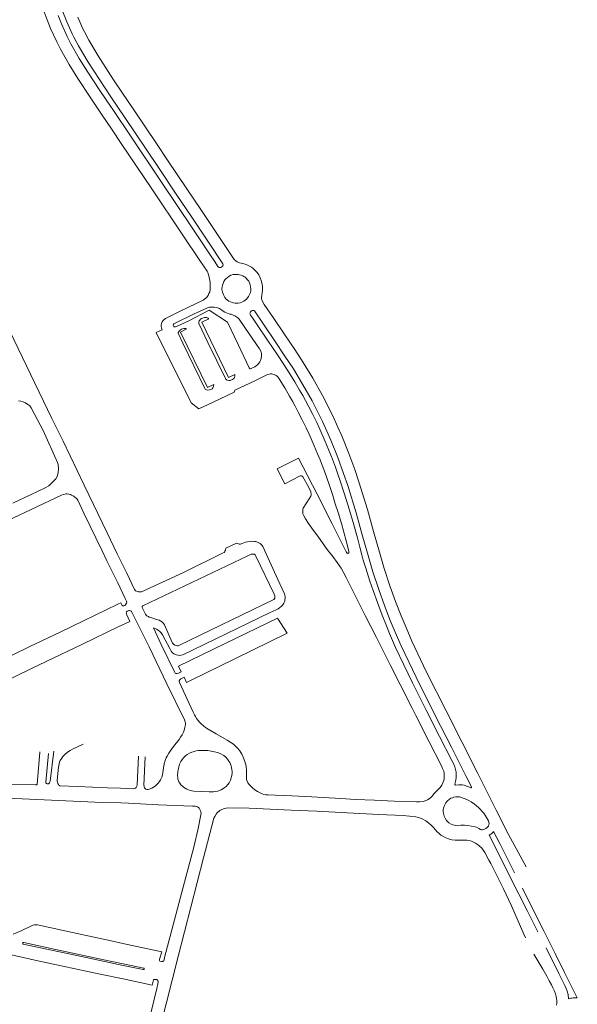
# Model space of a CAD drawing. Units: millimetres. Extents: x -1615 to 15593, y -3811 to 2603.
# Drawn here: x 14860 to 15244, y -2885 to -2206 of the extents above; entities that cross this region are included whole.
import ezdxf

# ---------------------------------------------------------------- set-up
doc = ezdxf.new("R2010")
doc.units = ezdxf.units.MM
doc.layers.get('0').update_dxf_attribs({"lineweight": 5})

msp = doc.modelspace()

# ---------------------------------------------------------------- linework, layer by layer
for points in [[(14922.985, -2259.466), (14919.044, -2253.589), (14907.277, -2235.537), (14900.713, -2224.417), (14897.504, -2218.348), (14896.351, -2216.052), (14892.635, -2207.787), (14888.033, -2196.334)], [(14835.586, -2384.741), (14873.555, -2462.964), (14882.21, -2481.257), (14890.133, -2496.877), (14904.607, -2527.226), (14920.353, -2560.112), (14927.386, -2574.495), (14933.961, -2587.942), (14939.172, -2599.01), (14939.424, -2599.405), (14940, -2599.922), (14940.673, -2600.24), (14941.919, -2600.677), (14943.361, -2600.764), (14944.031, -2600.658), (14973.127, -2587.313), (14999.992, -2574.059), (15000.956, -2573.529), (15001.277, -2573.278), (15001.571, -2572.778), (15001.912, -2571.905), (15002.174, -2570.561), (15009.522, -2567.118), (15009.946, -2567.363), (15010.917, -2567.703), (15011.44, -2567.872), (15011.937, -2567.943), (15012.408, -2567.889), (15015.848, -2566.443), (15017.237, -2566.257), (15019.048, -2565.944), (15020.313, -2565.809), (15021.63, -2565.897), (15022.748, -2566.079), (15024.042, -2566.416), (15024.99, -2566.93), (15025.838, -2567.469), (15026.613, -2568.084), (15027.289, -2568.774), (15027.716, -2569.391), (15038.071, -2592.314), (15042.315, -2601.665), (15042.642, -2602.283), (15042.921, -2602.926), (15043.077, -2603.844), (15043.111, -2604.961), (15042.948, -2606.303), (15042.781, -2607.199), (15042.196, -2608.495), (15041.264, -2609.795), (15040.379, -2610.846), (15039.269, -2611.7), (15038.208, -2612.355), (15036.823, -2613.012), (15032.841, -2614.915), (14972.609, -2644.138), (14971.191, -2644.467), (14970.242, -2644.54), (14969.249, -2644.474), (14968.031, -2644.236), (14967.065, -2643.783), (14966.317, -2643.342), (14965.318, -2642.531), (14964.566, -2641.693), (14963.737, -2640.334), (14958.512, -2630.334), (14957.607, -2628.951), (14956.705, -2627.965), (14955.657, -2627.179), (14954.317, -2626.383), (14952.259, -2625.618), (14957.696, -2636.973), (14967.014, -2656.362), (14967.364, -2656.731), (14967.737, -2656.926), (14968.209, -2656.971), (14968.754, -2656.942), (14969.595, -2656.761), (14971.372, -2655.877), (14969.656, -2652.049), (15001.684, -2636.388), (15037.805, -2618.936), (15044.466, -2629.281), (15008.486, -2646.88), (14978.286, -2661.652), (14975.098, -2663.284), (14973.538, -2659.635), (14972.056, -2660.194), (14971.242, -2660.672), (14970.51, -2661.331), (14970.069, -2662.004), (14969.98, -2662.558), (14970.16, -2663.3), (14979.749, -2683.708), (14980.56, -2685.564), (14981.238, -2686.746), (14982.064, -2687.928), (14983.219, -2689.507), (14984.043, -2690.465), (14985.019, -2691.352), (14987.042, -2693.245), (14988.191, -2694.13), (14989.957, -2695.352), (14995.609, -2698.583), (15001.522, -2701.923), (15003.086, -2702.849), (15005.672, -2704.511), (15007.413, -2705.807), (15009.43, -2707.523), (15010.702, -2708.923), (15011.876, -2710.397), (15013.227, -2712.561), (15014.232, -2714.58), (15015.394, -2717.736), (15016.211, -2720.944), (15016.534, -2724.206), (15016.481, -2726.902), (15016.476, -2729.201), (15016.557, -2730.091), (15016.912, -2731.275), (15017.464, -2732.333), (15018.289, -2733.438), (15019.734, -2734.931), (15020.754, -2735.935), (15021.947, -2736.888), (15022.916, -2737.546), (15024.057, -2738.253), (15025.867, -2739.249), (15027.206, -2739.879), (15028.492, -2740.311), (15029.826, -2740.594), (15031.234, -2740.729), (15036.319, -2740.979), (15047.713, -2741.413), (15061.591, -2742.048), (15081.453, -2743.123), (15091.604, -2743.745), (15104.635, -2744.242), (15118.29, -2744.933), (15133.704, -2745.488), (15135.664, -2745.571), (15138.175, -2745.228), (15139.712, -2744.821), (15141.308, -2744.141), (15142.437, -2743.489), (15143.356, -2742.743), (15144.774, -2741.299), (15145.64, -2740.059), (15146.507, -2738.917), (15148.66, -2736.924), (15149.92, -2735.482), (15151.105, -2733.967), (15151.833, -2732.454), (15152.4, -2730.697), (15152.652, -2729.584), (15152.793, -2726.941), (15152.698, -2725.609), (15152.417, -2724.327), (15151.616, -2722.432), (15150.77, -2720.727), (15142.369, -2704.152), (15133.106, -2685.852), (15130.633, -2680.937), (15122.321, -2664.666), (15115.452, -2650.984), (15108.496, -2637.305), (15106.009, -2632.25), (15098.232, -2616.91), (15091.359, -2603.305), (15085.101, -2590.789), (15083.17, -2586.943), (15081.758, -2584.442), (15080.557, -2582.719), (15078.93, -2580.502), (15075.876, -2576.437), (15072.173, -2571.612), (15066.117, -2563.034), (15061.497, -2556.882), (15059.185, -2553.618), (15057.121, -2550.376), (15055.71, -2547.776), (15055.363, -2546.941), (15055.205, -2545.97), (15055.219, -2544.549), (15055.361, -2543.65), (15055.531, -2543.05), (15059.673, -2536.664), (15060.73, -2534.785), (15060.923, -2534.01), (15060.972, -2533.34), (15060.969, -2532.916), (15060.889, -2532.368), (15060.735, -2531.796), (15059.083, -2528.315), (15055.389, -2521.413), (15054.938, -2521.043), (15054.413, -2520.848), (15054.014, -2520.777), (15053.69, -2520.804), (15053.516, -2520.856), (15042.844, -2526.158), (15037.678, -2515.902), (15052.295, -2508.522), (15065.124, -2533.473), (15075.44, -2553.847), (15085.128, -2573.195), (15085.581, -2573.864), (15085.907, -2574.16), (15086.231, -2574.207), (15086.554, -2574.129), (15086.826, -2573.978), (15087.024, -2573.802), (15087.097, -2573.627), (15087.055, -2573.008), (15086.754, -2571.838), (15085.17, -2565.655), (15081.851, -2553.563), (15079.563, -2546.08), (15077.662, -2540.138), (15075.879, -2534.414), (15073.358, -2526.763), (15071.992, -2522.925), (15070.127, -2517.558), (15068.159, -2512.151), (15067.13, -2509.647), (15065.491, -2505.672), (15063.204, -2500.128), (15059.733, -2492.04), (15057.605, -2487.654), (15054.877, -2482.131), (15052.181, -2476.783), (15050.018, -2472.634), (15048.156, -2469.323), (15046.103, -2465.765), (15042.775, -2460.145), (15038.98, -2453.957), (15038.454, -2453.134), (15037.752, -2452.256), (15036.846, -2451.488), (15036.369, -2451.242), (15035.416, -2450.85), (15034.664, -2450.581), (15033.913, -2450.462), (15032.938, -2450.445), (15032.165, -2450.602), (15031.268, -2450.853), (15030.396, -2451.211), (15022.204, -2455.256), (15008.437, -2461.724), (15007.875, -2463.108), (14993.103, -2470.297), (14983.684, -2474.634), (14978.278, -2470.403), (14954.159, -2421.954), (14958.236, -2420.086), (14957.827, -2418.864), (14957.667, -2417.664), (14957.634, -2416.714), (14957.802, -2415.788), (14958.31, -2414.573), (14958.904, -2413.742), (14959.623, -2412.986), (14960.517, -2412.328), (14970.633, -2407.205), (14981.35, -2402.091), (14986.498, -2399.572), (14988.437, -2398.291), (14989.133, -2397.558), (14989.997, -2396.336), (14990.585, -2395.141), (14991.073, -2393.871), (14991.311, -2392.314), (14991.416, -2390.194), (14991.393, -2387.774), (14991.04, -2384.729), (14990.368, -2382.176), (14989.753, -2380.501), (14989.32, -2379.727), (14984.319, -2372.354), (14972.662, -2354.956), (14950.686, -2322.229), (14930.619, -2292.378), (14923.292, -2281.443), (14917.072, -2272.159), (14908.719, -2259.67), (14900.255, -2246.966), (14894.184, -2237.205), (14888.34, -2226.722), (14885.625, -2221.541), (14881.466, -2212.412), (14879.009, -2206.35), (14876.257, -2199.085)], [(14886.55, -2203.394), (14888.908, -2209.21), (14892.903, -2217.979), (14895.466, -2222.869), (14901.165, -2233.092), (14907.066, -2242.581), (14915.456, -2255.173), (14923.084, -2266.579), (14923.803, -2267.654), (14937.345, -2287.865), (14957.409, -2317.712), (14979.389, -2350.444), (14991.035, -2367.826), (14994.896, -2373.517), (14996.783, -2376.366), (14997.214, -2376.889), (14997.717, -2377.136), (14998.194, -2377.182), (14998.695, -2377.103), (14999.244, -2376.873), (14999.793, -2376.492), (15000.19, -2375.987), (15000.362, -2375.609), (15000.408, -2375.318), (15000.38, -2374.993), (15000.252, -2374.642), (14999.79, -2373.863), (14990.7, -2360.303), (14978.257, -2341.786), (14968.54, -2327.339), (14955.314, -2307.568), (14947.709, -2296.262), (14932.506, -2273.66), (14922.985, -2259.466)], [(14900.089, -2204.615), (14903.668, -2212.572), (14904.704, -2214.637), (14907.784, -2220.463), (14914.161, -2231.265), (14922.776, -2244.481), (14925.801, -2249.121), (14939.23, -2269.144), (14954.43, -2291.741), (14962.04, -2303.055), (14975.267, -2322.827), (14984.979, -2337.267), (14997.426, -2355.789), (15007.071, -2370.177), (15008.061, -2371.589), (15009.021, -2372.509), (15009.954, -2373.179), (15011.59, -2373.833), (15013.925, -2374.391), (15016.212, -2375.039), (15018.149, -2376.026), (15019.811, -2376.98), (15021.071, -2377.898), (15022.535, -2379.215), (15023.874, -2380.583), (15025.014, -2382.193), (15025.931, -2384.154), (15026.649, -2386.179), (15027.245, -2388.656), (15027.563, -2390.784), (15027.552, -2392.627), (15027.316, -2394.509), (15027.005, -2396.403), (15026.764, -2397.696), (15026.796, -2398.547), (15027.004, -2399.448), (15027.335, -2400.147), (15028.681, -2402.578), (15034.783, -2411.606), (15042.906, -2423.515), (15049.731, -2433.708), (15055.588, -2442.573), (15062.166, -2453.463), (15068.851, -2465.29), (15076.105, -2479.89), (15079.241, -2486.688), (15082.081, -2493.109), (15086.939, -2505.255), (15091.071, -2516.449), (15093.931, -2524.902), (15099.912, -2543.957), (15104.048, -2559.222), (15108.055, -2573.433), (15111.289, -2584.625), (15115.245, -2596.473), (15119.179, -2607.278), (15123.014, -2617.339), (15126.431, -2625.258), (15130.464, -2634.663), (15140.642, -2655.998), (15154.056, -2682.739), (15164.89, -2704.142), (15175.826, -2725.934), (15188.625, -2751.284), (15197.001, -2767.954), (15203.669, -2780.16), (15209.32, -2790.188)], [(15001.562, -2397.777), (15000.723, -2396.329), (15000.264, -2395.255), (14999.93, -2394.255), (14999.696, -2393.179), (14999.537, -2392.415), (14999.528, -2391.287), (14999.622, -2390.584), (14999.938, -2389.302), (15000.306, -2388.271), (15000.943, -2386.748), (15001.636, -2385.664), (15002.281, -2384.882), (15003.301, -2383.92), (15004.496, -2383.145), (15005.77, -2382.532), (15007.27, -2382.069), (15009.349, -2381.876), (15010.678, -2381.966), (15011.708, -2382.147), (15012.838, -2382.489), (15013.945, -2382.957), (15014.675, -2383.341), (15015.506, -2383.885), (15016.339, -2384.556), (15017.173, -2385.527), (15017.959, -2386.674), (15018.519, -2387.736), (15019.007, -2389.136), (15019.293, -2390.462), (15019.405, -2391.89), (15019.364, -2393.069), (15019.124, -2394.4), (15018.585, -2395.833), (15017.893, -2397.08), (15017.299, -2397.912), (15016.355, -2398.922), (15015.434, -2399.682), (15014.537, -2400.316), (15013.14, -2401.054), (15011.991, -2401.414), (15010.815, -2401.675), (15009.738, -2401.759), (15008.585, -2401.693), (15007.357, -2401.527), (15006.628, -2401.283), (15005.42, -2400.804), (15004.288, -2400.262), (15003.406, -2399.667), (15002.548, -2398.872), (15001.562, -2397.777)], [(15018.391, -2446.212), (15018.72, -2446.71), (15019.047, -2446.933), (15019.323, -2446.98), (15019.772, -2446.827), (15022.287, -2445.504), (15023.432, -2444.794), (15024.078, -2444.263), (15025.069, -2443.104), (15025.612, -2442.223), (15026.326, -2440.733), (15026.668, -2439.679), (15026.809, -2438.602), (15026.8, -2437.4), (15026.717, -2436.425), (15026.535, -2435.55), (15026.253, -2434.802), (15025.317, -2433.216), (15018.202, -2422.772), (15011.917, -2413.5), (15011.31, -2412.754), (15010.526, -2411.948), (15009.745, -2411.328), (15008.411, -2410.512), (15007.681, -2410.117), (15005.821, -2409.419), (15004.993, -2409.2), (15002.557, -2408.468), (15001.474, -2407.915), (14999.686, -2406.676), (14998.552, -2405.858), (14997.897, -2405.488), (14997.269, -2405.167), (14996.515, -2404.897), (14995.536, -2404.655), (14994.082, -2404.491), (14992.103, -2404.457), (14990.879, -2404.554), (14990.054, -2404.686), (14989.532, -2404.827), (14986.097, -2406.506), (14980.447, -2409.165), (14966.387, -2416.033), (14966.12, -2416.296), (14965.949, -2416.872), (14966.053, -2417.347), (14966.281, -2417.695), (14966.658, -2417.993), (14966.984, -2418.09), (14967.485, -2418.136), (14968.283, -2417.904), (14976.699, -2413.821), (14990.751, -2406.507), (15003.418, -2414.868), (15010.729, -2430.123), (15018.391, -2446.212)], [(15020.6, -2411.876), (15022.348, -2414.517), (15023.741, -2416.595), (15030.93, -2427.217), (15037.782, -2437.388), (15042.256, -2444.046), (15045.845, -2449.658), (15049.713, -2455.964), (15053.096, -2461.677), (15055.194, -2465.314), (15057.141, -2468.776), (15059.389, -2473.088), (15062.125, -2478.515), (15064.88, -2484.092), (15067.103, -2488.673), (15070.67, -2496.986), (15072.979, -2502.584), (15074.62, -2506.563), (15075.714, -2509.225), (15077.759, -2514.844), (15079.633, -2520.237), (15081.021, -2524.137), (15083.593, -2531.942), (15085.386, -2537.7), (15087.294, -2543.661), (15089.631, -2551.307), (15092.999, -2563.578), (15094.6, -2569.824), (15095.994, -2575.249), (15096.984, -2578.866), (15098.652, -2584.383), (15101.48, -2593.262), (15103.7, -2599.738), (15106.685, -2608.17), (15109.952, -2616.803), (15112.934, -2624.166), (15115.139, -2629.459), (15119.239, -2638.973), (15124.795, -2651.112), (15130.864, -2663.377), (15140.337, -2682.202), (15149.595, -2700.492), (15157.993, -2717.063), (15159.272, -2719.52), (15160.011, -2721.366), (15160.543, -2723.114), (15160.895, -2725.035), (15160.991, -2726.638), (15160.915, -2728.488), (15160.693, -2730.488), (15160.371, -2732.315), (15160.058, -2733.281), (15160.11, -2733.527), (15160.16, -2733.675), (15160.26, -2733.772), (15160.556, -2733.868), (15162.81, -2733.728), (15164.067, -2733.741), (15165.005, -2733.832), (15166.443, -2734.039), (15168.271, -2734.59), (15169.68, -2735.12), (15171.073, -2735.87), (15171.196, -2735.918), (15171.369, -2735.892), (15171.516, -2735.841), (15171.613, -2735.668), (15171.611, -2735.446), (15171.454, -2735.153), (15167.886, -2728.063), (15157.657, -2707.788), (15146.822, -2686.384), (15133.366, -2659.558), (15123.084, -2638.005), (15118.99, -2628.458), (15115.507, -2620.388), (15111.588, -2610.106), (15107.597, -2599.141), (15103.553, -2587.033), (15100.266, -2575.656), (15096.24, -2561.381), (15092.136, -2546.23), (15086.23, -2527.413), (15083.434, -2519.15), (15079.378, -2508.162), (15074.614, -2496.253), (15071.859, -2490.023), (15068.799, -2483.39), (15061.693, -2469.087), (15055.172, -2457.55), (15048.74, -2446.901), (15042.986, -2438.194), (15036.195, -2428.05), (15028.082, -2416.156), (15021.928, -2407.052), (15021.548, -2406.782), (15021.147, -2406.735), (15020.322, -2406.842), (15019.623, -2407.174), (15019.127, -2407.704), (15018.881, -2408.282), (15018.835, -2408.87), (15018.965, -2409.37), (15019.244, -2409.894), (15020.6, -2411.876)], [(15008.324, -2450.951), (15003.988, -2452.939), (14985.608, -2414.718), (14989.979, -2412.838), (14990.177, -2412.561), (14990.174, -2412.26), (14989.998, -2412.061), (14989.594, -2411.739), (14988.992, -2411.593), (14988.241, -2411.574), (14987.419, -2411.667), (14986.399, -2411.986), (14985.504, -2412.355), (14984.811, -2412.822), (14984.29, -2413.352), (14983.922, -2413.841), (14983.702, -2414.494), (14983.588, -2415.381), (14983.617, -2415.832), (14989.793, -2428.819), (15002.236, -2454.026), (15002.765, -2454.496), (15003.442, -2454.816), (15004.266, -2454.953), (15005.139, -2454.941), (15006.037, -2454.683), (15006.784, -2454.277), (15007.428, -2453.79), (15007.873, -2453.331), (15008.243, -2452.652), (15008.413, -2452.169), (15008.432, -2451.563), (15008.324, -2450.951)], [(14989.54, -2459.788), (14993.9, -2457.831), (14993.713, -2459.138), (14993.321, -2460.116), (14992.727, -2460.746), (14991.935, -2461.283), (14990.991, -2461.57), (14989.867, -2461.655), (14988.967, -2461.487), (14988.444, -2461.247), (14988.067, -2460.925), (14987.793, -2460.607), (14972.677, -2429.37), (14969.26, -2422.328), (14969.402, -2421.917), (14970.213, -2420.875), (14970.995, -2420.024), (14971.592, -2419.644), (14972.435, -2419.327), (14973.334, -2419.169), (14974.129, -2419.153), (14974.6, -2419.24), (14974.827, -2419.388), (14974.927, -2419.487), (14974.923, -2419.578), (14974.899, -2419.653), (14974.849, -2419.729), (14970.931, -2421.604), (14989.54, -2459.788)], [(14859.401, -2469.033), (14860.937, -2469.23), (14862.538, -2469.666), (14864.093, -2470.502), (14865.749, -2471.587), (14867.105, -2472.575), (14868.113, -2473.765), (14876.242, -2489.491), (14886.289, -2511.524), (14886.7, -2512.967), (14886.903, -2515.908), (14886.706, -2518.751), (14885.877, -2521.102), (14884.924, -2522.803), (14883.295, -2524.762), (14881.91, -2526.12), (14880.128, -2527.581), (14877.778, -2528.943), (14868.047, -2533.512), (14855.427, -2539.618)], [(14842.45, -2556.008), (14868.025, -2544.004), (14889.497, -2533.812), (14890.218, -2533.582), (14891.959, -2533.243), (14892.906, -2533.235), (14894.004, -2533.375), (14895.202, -2533.689), (14895.916, -2534.004), (14897.017, -2534.618), (14898.234, -2535.428), (14899.061, -2536.168), (14899.69, -2536.861), (14900.132, -2537.502), (14904.426, -2546.375), (14916.702, -2571.987), (14920.278, -2579.356), (14927.667, -2594.577)], [(14965.306, -2635.616), (14965.558, -2636.11), (14966.109, -2636.702), (14967.008, -2637.364), (14967.905, -2637.779), (14968.7, -2637.946), (14969.271, -2637.941), (14969.915, -2637.761), (15035.229, -2606.072), (15035.623, -2605.647), (15035.965, -2605.048), (15036.084, -2604.426), (15036.079, -2603.83), (15036.002, -2603.483), (15035.521, -2602.27), (15023.003, -2576.141), (15022.35, -2575.177), (15021.975, -2574.833), (15021.577, -2574.712), (15021.154, -2574.641), (15020.508, -2574.646), (15020.012, -2574.7), (15019.566, -2574.828), (15017.364, -2575.791), (14944.979, -2610.387), (14944.757, -2610.563), (14944.634, -2610.713), (14944.561, -2610.938), (14944.537, -2611.087), (14944.64, -2611.434), (14946.806, -2616.213), (14947.358, -2616.904), (14947.658, -2617.175), (14948.206, -2617.468), (14948.83, -2617.786), (14949.478, -2618.103), (14950.4, -2618.468), (14953.825, -2619.432), (14956.165, -2620.257), (14957.468, -2620.879), (14958.442, -2621.591), (14959.318, -2622.527), (14959.872, -2623.466), (14965.306, -2635.616)], [(14927.667, -2594.577), (14932.861, -2605.279), (14933.781, -2607.225), (14933.96, -2607.845), (14933.963, -2608.143), (14933.851, -2608.531), (14933.051, -2609.744), (14932.582, -2610.171), (14932.013, -2610.424), (14931.442, -2610.454), (14930.919, -2610.285), (14930.669, -2610.113), (14929.761, -2608.331), (14927.872, -2609.247), (14887.948, -2628.601), (14867.066, -2638.431), (14830.273, -2656.391)], [(14946.655, -2714.333), (14945.791, -2734.015), (14945.821, -2734.732), (14945.95, -2735.374), (14946.201, -2735.916), (14946.6, -2736.309), (14947.171, -2736.65), (14947.865, -2736.866), (14948.582, -2736.884), (14949.445, -2736.654), (14951.219, -2735.946), (14953.416, -2734.589), (14954.128, -2734.014), (14955.38, -2732.865), (14956.456, -2731.544), (14957.263, -2730.399), (14958.039, -2728.513), (14958.593, -2726.776), (14959.105, -2723.63), (14959.812, -2719.319), (14960.453, -2716.913), (14961.149, -2715.124), (14961.683, -2713.882), (14962.822, -2711.816), (14963.727, -2710.546), (14966.174, -2707.357), (14970.01, -2702.396), (14971.061, -2700.853), (14972.051, -2699.204), (14972.946, -2697.435), (14973.449, -2696.066), (14973.975, -2694.423), (14974.28, -2693.055), (14974.343, -2692.233), (14974.309, -2691.119), (14974.156, -2690.476), (14973.648, -2688.896), (14961.473, -2664.084), (14949.256, -2638.679), (14937.266, -2614.31), (14936.941, -2613.99), (14936.442, -2613.746), (14935.87, -2613.626), (14935.348, -2613.656), (14934.928, -2613.833), (14934.284, -2614.137), (14933.84, -2614.489), (14933.669, -2614.813), (14933.598, -2615.286), (14933.65, -2615.534), (14933.779, -2616.204), (14936.073, -2621.08), (14928.091, -2624.926), (14903.47, -2636.791), (14868.335, -2653.481), (14834.645, -2669.935)], [(14942.002, -2713.978), (14940.985, -2733.836), (14940.768, -2734.605), (14940.331, -2735.574), (14939.905, -2735.974), (14939.141, -2736.377), (14938.45, -2736.532), (14929.646, -2736.148), (14920.607, -2735.754), (14899.877, -2734.928), (14887.813, -2734.393), (14887.539, -2734.222), (14887.201, -2734.002), (14886.81, -2733.511), (14886.433, -2732.746), (14886.179, -2732.005), (14886.025, -2731.238), (14886.028, -2730.42), (14886.903, -2721.562), (14887.226, -2719.226), (14887.49, -2718.108), (14888.012, -2717.01), (14889.099, -2715.313), (14889.933, -2714.239), (14891.235, -2712.814), (14893.071, -2711.237), (14894.821, -2710.056), (14896.524, -2709.123), (14903.968, -2705.682)], [(14853.949, -2733.438), (14871.052, -2733.752), (14871.474, -2733.773), (14871.746, -2733.696), (14871.942, -2733.52), (14872.064, -2733.247), (14874.089, -2711.561), (14874.11, -2711.09)], [(14880.012, -2712.114), (14878.051, -2731.817), (14878.116, -2732.25), (14878.267, -2732.497), (14878.542, -2732.792), (14878.989, -2733.011), (14879.485, -2733.056), (14879.955, -2732.953), (14880.276, -2732.776), (14880.718, -2732.351), (14880.986, -2731.779), (14881.081, -2731.257), (14883.601, -2710.471)], [(14968.921, -2726.968), (14969.077, -2724.889), (14969.257, -2723.452), (14969.759, -2721.296), (14970.362, -2719.46), (14971.159, -2717.745), (14972.086, -2716.277), (14973.157, -2714.906), (14974.384, -2713.707), (14975.638, -2712.855), (14977.257, -2711.973), (14978.785, -2711.316), (14980.507, -2710.779), (14981.863, -2710.396), (14983.394, -2710.134), (14985.569, -2709.991), (14987.621, -2709.973), (14989.698, -2710.078), (14992.198, -2710.427), (14994.452, -2710.902), (14996.484, -2711.527), (14998.322, -2712.255), (14999.861, -2713.033), (15000.783, -2713.62), (15002.102, -2714.746), (15003.45, -2716.146), (15004.324, -2717.325), (15004.877, -2718.262), (15005.381, -2719.395), (15005.885, -2720.652), (15006.217, -2722.009), (15006.4, -2723.096), (15006.537, -2724.48), (15006.498, -2725.791), (15006.336, -2727.227), (15006.195, -2728.044), (15005.955, -2728.986), (15005.351, -2730.623), (15004.451, -2732.461), (15003.549, -2733.606), (15002.496, -2734.778), (15001.025, -2735.903), (15000.066, -2736.505), (14998.886, -2737.208), (14997.656, -2737.763), (14996.744, -2738.043), (14995.413, -2738.376), (14993.808, -2738.514), (14990.749, -2738.54), (14985.387, -2738.341), (14980.267, -2738.067), (14978.734, -2737.858), (14977.665, -2737.646), (14976.402, -2737.237), (14975.41, -2736.801), (14974.169, -2736.12), (14973.126, -2735.412), (14972.031, -2734.482), (14971.234, -2733.674), (14970.435, -2732.617), (14969.829, -2731.708), (14969.527, -2731.019), (14969.221, -2729.81), (14969.038, -2728.525), (14968.981, -2727.635), (14968.921, -2726.968)], [(14929.788, -2746.262), (14916.892, -2745.831), (14882.097, -2744.378), (14851.726, -2742.997)], [(14855.511, -2836.639), (14861.195, -2834.385), (14869.085, -2830.562), (14870.416, -2830.204), (14871.552, -2830.144), (14872.394, -2830.334), (14896.605, -2835.442), (14923.171, -2841.385), (14931.141, -2843.073), (14958.077, -2848.776), (14956.494, -2854.016), (14956.464, -2854.773), (14956.812, -2855.262), (14957.8, -2855.598), (14958.685, -2855.54), (14959.127, -2855.29), (14959.37, -2854.992), (14959.624, -2854.383), (14960.04, -2852.761), (14972.846, -2804.259), (14980.064, -2776.777), (14983.25, -2763.807), (14985.034, -2754.526), (14985.171, -2753.19), (14985.089, -2752.577), (14984.707, -2751.62), (14984.28, -2750.709), (14983.776, -2749.902), (14983.327, -2749.387), (14982.582, -2748.924), (14981.86, -2748.687), (14980.994, -2748.497), (14979.149, -2748.405), (14955.457, -2747.438), (14935.113, -2746.441), (14929.788, -2746.262)], [(15176.643, -2763.745), (15177.837, -2764.468), (15178.479, -2764.708), (15179.095, -2764.777), (15179.862, -2764.641), (15180.623, -2764.363), (15181.382, -2763.912), (15182.287, -2763.239), (15182.751, -2762.791), (15183.165, -2762.221), (15183.434, -2761.375), (15183.616, -2760.294), (15183.562, -2759.629), (15183.203, -2758.578), (15182.652, -2757.425), (15181.2, -2755.102), (15179.948, -2753.195), (15178.773, -2751.78), (15177.451, -2750.44), (15176.179, -2749.174), (15175.007, -2748.152), (15173.668, -2747.055), (15171.326, -2745.48), (15169.743, -2744.656), (15167.212, -2743.399), (15165.087, -2742.629), (15163.333, -2742.077), (15161.846, -2741.995), (15160.713, -2742.03), (15159.384, -2742.264), (15158.451, -2742.593), (15157.37, -2743.022), (15156.046, -2743.848), (15155.018, -2744.746), (15153.896, -2746.113), (15152.827, -2747.998), (15152.186, -2749.825), (15152.046, -2750.789), (15152.007, -2752.122), (15152.191, -2753.576), (15152.699, -2755.421), (15153.326, -2756.773), (15154.349, -2758.244), (15155.045, -2759.052), (15156.037, -2759.857), (15157.573, -2760.83), (15158.768, -2761.357), (15159.887, -2761.612), (15160.799, -2761.678), (15164.107, -2761.544), (15166.644, -2761.595), (15168.993, -2761.815), (15171.447, -2762.152), (15174.142, -2762.689), (15174.932, -2762.977), (15176.643, -2763.745)], [(15208.886, -2839.258), (15207.655, -2836.721), (15199.101, -2817.039), (15193.536, -2805.378), (15184.8, -2788.065), (15183.595, -2785.731), (15180.707, -2780.276), (15179.301, -2778.211), (15178.456, -2777.159), (15176.79, -2775.679), (15175.62, -2774.761), (15174.253, -2773.844), (15173.035, -2773.172), (15171.627, -2772.568), (15169.894, -2772.172), (15168.433, -2771.896), (15166.571, -2771.803), (15163.117, -2771.841), (15160.383, -2771.866), (15158.058, -2771.573), (15155.787, -2770.952), (15153.505, -2770.018), (15151.888, -2769.225), (15150.452, -2768.325), (15149.212, -2767.3), (15147.614, -2765.841), (15145.54, -2763.497), (15143.734, -2761.484), (15142.102, -2760.195), (15140.127, -2758.628), (15137.462, -2757.261), (15135.637, -2756.531), (15133.122, -2755.755), (15124.448, -2754.91), (15107.566, -2754.253), (15085.771, -2753.075), (15065.026, -2751.938), (15047.204, -2751.282), (15018.23, -2749.83), (15003.965, -2749.605), (15002.486, -2749.76), (15000.613, -2750.312), (14999.086, -2750.911), (14998.102, -2751.508), (14996.232, -2752.996), (14995.446, -2753.987), (14994.557, -2755.57), (14993.969, -2756.806), (14986.876, -2783.979), (14969.451, -2852.17), (14961.104, -2884.747), (14956.064, -2904.637)], [(15217.198, -2835.053), (15210.056, -2820.744), (15204.253, -2809.203), (15195.785, -2792.421), (15188.255, -2777.447), (15183.717, -2768.373), (15184.893, -2767.796), (15185.504, -2767.372), (15186.309, -2766.552), (15186.795, -2765.833), (15191.417, -2774.747), (15196.918, -2785.765), (15201.091, -2794.291)], [(15206.638, -2804.929), (15214.841, -2821.363), (15221.696, -2834.934), (15229.24, -2849.962), (15235.728, -2863), (15244.484, -2880.627), (15243.776, -2880.557), (15242.728, -2880.538), (15241.63, -2880.616), (15240.777, -2880.718), (15239.949, -2880.892), (15239.315, -2881.042), (15238.438, -2881.363), (15238.077, -2878.364), (15237.508, -2875.951), (15236.844, -2874.173), (15235.9, -2872.126), (15231.733, -2863.777), (15222.929, -2846.142)], [(14931.337, -2857.078), (14918.195, -2854.277), (14883.863, -2846.971), (14862.886, -2842.383), (14862.492, -2842.511), (14862.345, -2842.71), (14862.2, -2843.033), (14862.251, -2843.279), (14862.376, -2843.426), (14862.549, -2843.499), (14902.741, -2852.064), (14931.353, -2858.19), (14945.127, -2861.139), (14945.472, -2861.136), (14945.766, -2861.01), (14945.863, -2860.812), (14945.91, -2860.59), (14945.884, -2860.393), (14945.76, -2860.222), (14945.636, -2860.124), (14931.337, -2857.078)], [(14931.481, -2867.538), (14915.665, -2864.191), (14872.611, -2854.99), (14847.446, -2849.351)], [(15214.544, -2850.383), (15220.637, -2860.867), (15223.456, -2865.558), (15225.061, -2868.864), (15226.597, -2871.691), (15227.592, -2873.762), (15228.691, -2875.893), (15229.423, -2877.782), (15229.935, -2879.573), (15230.34, -2882.583), (15230.364, -2884.132), (15230.222, -2885.62)], [(14948.395, -2899.627), (14954.59, -2874.039), (14955.363, -2871.021), (14955.506, -2869.852), (14955.398, -2868.671), (14955.1, -2868.28), (14954.605, -2867.94), (14953.803, -2867.884), (14953.213, -2867.89), (14952.673, -2868.042), (14952.33, -2868.243), (14951.373, -2871.749), (14931.481, -2867.538)]]:
    msp.add_lwpolyline(points)

doc.saveas('drawing.dxf')
